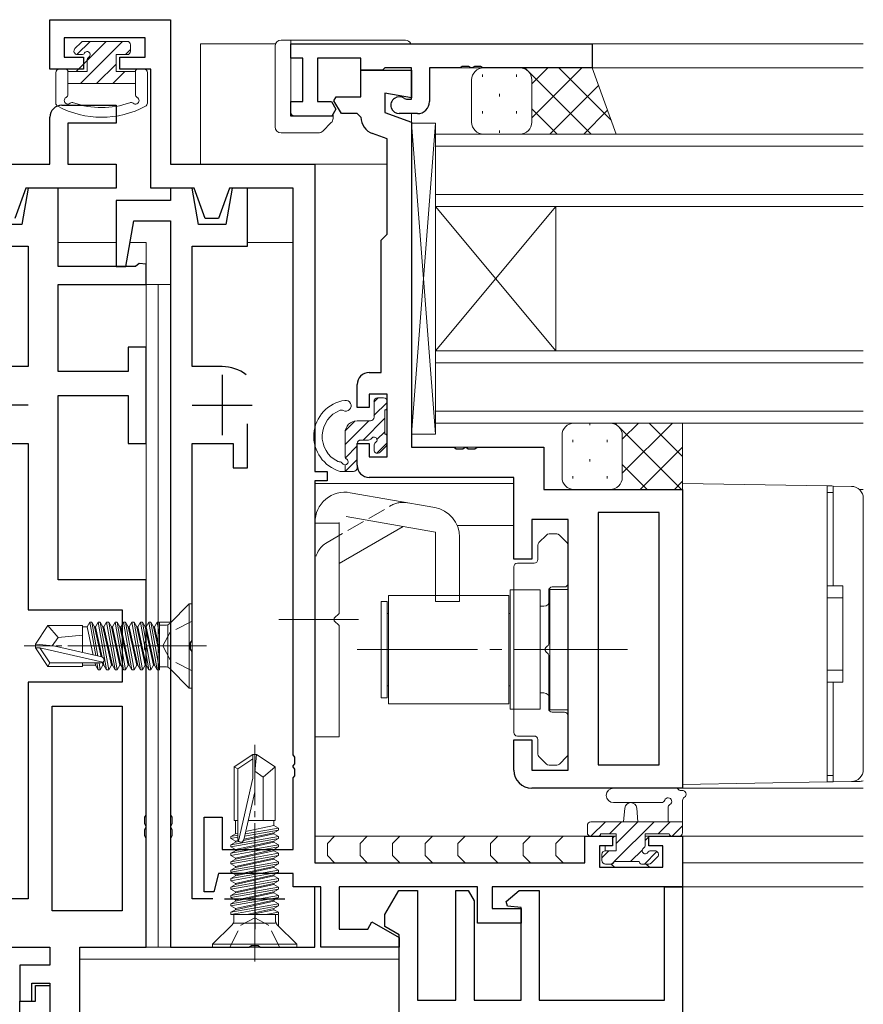
# Model space of a CAD drawing. Extents: x 0 to 793, y 0 to 564.
# Drawn here: x 522 to 592, y 331 to 413 of the extents above; entities that cross this region are included whole.
import ezdxf

# ---------------------------------------------------------------- set-up
doc = ezdxf.new("R2010")
doc.units = 0
doc.linetypes.add('YCENTER_1', pattern=[13, 10, -1, 1, -1])
doc.linetypes.add('YHIDDEN_1', pattern=[4, 3, -1])
for name, color, linetype, lineweight in [('YKK_11', 7, 'CONTINUOUS', 30), ('YKK_12', 2, 'CONTINUOUS', 13), ('YKK_13', 4, 'CONTINUOUS', 13)]:
    doc.layers.add(name, color=color, linetype=linetype, lineweight=lineweight)

msp = doc.modelspace()

# ---------------------------------------------------------------- linework, layer by layer
at = {"layer": 'YKK_11', "color": 0, "linetype": 'ByBlock', "lineweight": -2, "ltscale": 0.5}
for p, q in [((524.8, 408.668), (524.8, 412.768)), ((524.8, 412.768), (534.8, 412.768)), ((534.8, 412.768), (534.8, 400.768)), ((532.7, 411.268), (526, 411.268)), ((526, 411.268), (526, 409.668)), ((532.7, 409.668), (532.7, 411.268)), ((544.8, 410.768), (569.8, 410.768)), ((544.8, 409.568), (544.8, 410.768)), ((569.8, 410.768), (569.8, 408.768)), ((526, 409.668), (527.6, 409.668)), ((527.6, 409.668), (527.6, 408.668)), ((530.6, 408.668), (530.6, 409.668)), ((530.6, 409.668), (532.7, 409.668)), ((545.8, 409.568), (544.8, 409.568)), ((545.8, 405.968), (545.8, 409.568)), ((550.6, 409.568), (547, 409.568)), ((547, 409.568), (547, 405.968)), ((550.6, 408.568), (550.6, 409.568)), ((552.6, 408.768), (552.4, 408.568)), ((554.8, 408.768), (552.6, 408.768)), ((554.8, 406.168), (554.8, 408.768)), ((558.842, 408.768), (556.3, 408.768)), ((556.3, 408.768), (556.3, 405.968)), ((559.025, 408.888), (558.842, 408.768)), ((559.575, 408.888), (559.025, 408.888)), ((559.759, 408.768), (559.575, 408.888)), ((559.842, 408.768), (559.759, 408.768)), ((560.025, 408.888), (559.842, 408.768)), ((560.575, 408.888), (560.025, 408.888)), ((560.759, 408.768), (560.575, 408.888)), ((569.8, 408.768), (560.759, 408.768)), ((527.6, 408.668), (524.8, 408.668)), ((533.17, 408.668), (530.6, 408.668)), ((533.17, 398.768), (533.17, 408.668)), ((550.6, 406.368), (550.6, 408.568)), ((550.6, 408.568), (554.8, 408.568)), ((552.4, 408.568), (550.6, 408.568)), ((554.8, 408.568), (554.8, 406.268)), ((548.377, 406.028), (548.573, 406.368)), ((548.573, 406.368), (550.6, 406.368)), ((554.8, 406.268), (552.6, 406.656)), ((552.6, 406.656), (552.6, 405.069)), ((525.8, 405.668), (530.3, 405.668)), ((530.3, 405.668), (530.3, 404.168)), ((544.8, 404.768), (544.8, 405.968)), ((544.8, 405.968), (545.8, 405.968)), ((547, 405.968), (548.173, 405.968)), ((548.173, 405.968), (548.539, 405.335)), ((548.989, 404.968), (548.377, 406.028)), ((554.22, 406.228), (554.4, 406.168)), ((554.4, 406.168), (554.8, 406.168)), ((524.8, 400.768), (524.8, 404.668)), ((548.212, 404.768), (544.8, 404.768)), ((548.539, 405.335), (548.212, 404.768)), ((550.3, 404.968), (548.989, 404.968)), ((550.6, 404.677), (550.3, 404.968)), ((552.6, 405.069), (554.8, 404.268)), ((555.3, 404.968), (553.8, 404.968)), ((530.3, 404.168), (526.3, 404.168)), ((526.3, 404.168), (526.3, 400.768)), ((554.8, 404.268), (554.8, 377.268)), ((552.8, 402.868), (551.587, 403.309)), ((552.8, 394.968), (552.8, 402.868)), ((512.8, 400.768), (524.8, 400.768)), ((526.3, 400.768), (530.3, 400.768)), ((530.3, 400.768), (530.3, 398.768)), ((534.8, 400.768), (546.8, 400.768)), ((546.8, 400.768), (546.8, 375.268)), ((522.81, 398.768), (521.9, 396.268)), ((523, 398.768), (522.471, 395.768)), ((530.3, 398.768), (522.81, 398.768)), ((525.5, 398.768), (523, 398.768)), ((525.5, 392.268), (525.5, 398.768)), ((536.79, 398.768), (533.17, 398.768)), ((536.6, 398.768), (534.8, 398.768)), ((534.8, 398.768), (534.8, 397.768)), ((537.129, 395.768), (536.6, 398.768)), ((537.7, 396.268), (536.79, 398.768)), ((539.71, 398.768), (538.8, 396.268)), ((539.929, 398.768), (539.4, 395.768)), ((545, 398.768), (539.71, 398.768)), ((541.2, 398.768), (539.929, 398.768)), ((541.2, 393.968), (541.2, 398.768)), ((545, 351.726), (545, 398.768)), ((534.8, 397.768), (530.3, 397.768)), ((530.3, 397.768), (530.3, 392.268)), ((522.471, 395.768), (520.2, 395.768)), ((531.1, 392.268), (531.77, 396.068)), ((531.77, 396.068), (534.8, 396.068)), ((534.8, 396.068), (534.8, 346.726)), ((539.4, 395.768), (537.129, 395.768)), ((538.8, 396.268), (537.7, 396.268)), ((552.6, 394.768), (552.8, 394.968)), ((552.3, 394.468), (552.6, 394.768)), ((552.3, 383.468), (552.3, 394.468)), ((518.4, 393.968), (523, 393.968)), ((523, 393.968), (523, 383.968)), ((536.6, 383.968), (536.6, 393.968)), ((536.6, 393.968), (541.2, 393.968)), ((532.204, 392.518), (531.909, 392.268)), ((532.8, 392.468), (532.204, 392.518)), ((532.8, 390.768), (532.8, 392.468)), ((531.909, 392.268), (525.5, 392.268)), ((530.3, 392.268), (531.1, 392.268)), ((525.5, 383.568), (525.5, 390.768)), ((525.5, 390.768), (532.8, 390.768)), ((532.8, 385.568), (531.3, 385.568)), ((531.3, 385.568), (531.3, 383.568)), ((532.8, 377.568), (532.8, 385.568)), ((523, 383.968), (520.5, 383.968)), ((531.3, 383.568), (525.5, 383.568)), ((539.1, 383.968), (536.6, 383.968)), ((551.3, 383.468), (552.3, 383.468)), ((550.3, 380.568), (550.3, 382.468)), ((525.5, 366.268), (525.5, 381.568)), ((525.5, 381.568), (531.3, 381.568)), ((531.3, 381.568), (531.3, 377.568)), ((552.8, 381.668), (551.3, 381.668)), ((551.3, 381.668), (551.3, 380.568)), ((552.8, 376.468), (552.8, 381.668)), ((551.3, 380.568), (550.3, 380.568)), ((541.2, 375.568), (541.2, 379.218)), ((519.6, 377.568), (523, 377.568)), ((523, 377.568), (523, 363.768)), ((531.3, 377.568), (532.8, 377.568)), ((536.6, 361.226), (536.6, 377.568)), ((536.6, 377.568), (540, 377.568)), ((540, 377.568), (540, 375.568)), ((550.3, 375.768), (550.3, 377.568)), ((550.3, 377.568), (551.3, 377.568)), ((551.3, 377.568), (551.3, 376.468)), ((554.8, 377.268), (558.342, 377.268)), ((558.342, 377.268), (558.525, 377.148)), ((558.525, 377.148), (559.075, 377.148)), ((559.075, 377.148), (559.259, 377.268)), ((559.259, 377.268), (559.342, 377.268)), ((559.342, 377.268), (559.525, 377.148)), ((559.525, 377.148), (560.075, 377.148)), ((560.075, 377.148), (560.259, 377.268)), ((560.259, 377.268), (565.8, 377.268)), ((565.8, 377.268), (565.8, 373.768)), ((551.3, 376.468), (552.8, 376.468)), ((540, 375.568), (541.2, 375.568)), ((546.8, 375.268), (547.8, 375.268)), ((547.8, 375.268), (547.8, 374.468)), ((547.8, 374.468), (546.8, 374.468)), ((546.8, 374.468), (546.8, 342.768)), ((563.3, 374.768), (551.3, 374.768)), ((563.3, 367.968), (563.3, 374.768)), ((565.8, 373.768), (577.3, 373.768)), ((577.3, 373.768), (577.3, 348.968)), ((567.8, 371.268), (564.8, 371.268)), ((564.8, 371.268), (564.8, 367.968)), ((567.8, 350.468), (567.8, 371.268)), ((575.37, 371.838), (570.3, 371.838)), ((570.3, 371.838), (570.3, 350.898)), ((575.37, 350.898), (575.37, 371.838)), ((575.37, 350.898), (575.37, 371.838)), ((564.8, 367.968), (563.3, 367.968)), ((532.8, 366.268), (525.5, 366.268)), ((532.8, 361.226), (532.8, 366.268)), ((523, 363.768), (530.8, 363.768)), ((530.8, 363.768), (530.8, 357.768)), ((532.68, 361.043), (532.8, 361.226)), ((532.68, 360.493), (532.68, 361.043)), ((536.48, 361.043), (536.6, 361.226)), ((536.48, 360.493), (536.48, 361.043)), ((532.8, 360.31), (532.68, 360.493)), ((532.8, 346.726), (532.8, 360.31)), ((536.6, 360.31), (536.48, 360.493)), ((536.6, 339.768), (536.6, 360.31)), ((530.8, 357.768), (523, 357.768)), ((523, 357.768), (523, 339.768)), ((525, 338.768), (525, 355.768)), ((525, 355.768), (530.8, 355.768)), ((525, 338.768), (525, 355.768)), ((530.8, 355.768), (530.8, 338.768)), ((563.3, 350.468), (563.3, 352.968)), ((563.3, 352.968), (564.8, 352.968)), ((564.8, 352.968), (564.8, 350.468)), ((545.12, 351.543), (545, 351.726)), ((545.12, 350.993), (545.12, 351.543)), ((545, 350.81), (545.12, 350.993)), ((545, 350.726), (545, 350.81)), ((545.12, 350.543), (545, 350.726)), ((570.3, 350.898), (575.37, 350.898)), ((545, 349.81), (545.12, 349.993)), ((545.12, 349.993), (545.12, 350.543)), ((564.8, 350.468), (567.8, 350.468)), ((545, 343.868), (545, 349.81)), ((577.3, 348.968), (564.8, 348.968)), ((532.68, 346.543), (532.8, 346.726)), ((534.8, 346.726), (534.92, 346.543)), ((532.68, 345.993), (532.68, 346.543)), ((532.8, 345.81), (532.68, 345.993)), ((532.8, 345.726), (532.8, 345.81)), ((534.92, 345.993), (534.8, 345.81)), ((534.8, 345.81), (534.8, 345.726)), ((534.92, 346.543), (534.92, 345.993)), ((537.6, 340.368), (537.6, 346.568)), ((537.6, 346.568), (539.1, 346.568)), ((539.1, 346.568), (539.1, 343.868)), ((532.68, 345.543), (532.8, 345.726)), ((532.68, 344.993), (532.68, 345.543)), ((532.8, 344.81), (532.68, 344.993)), ((534.8, 345.726), (534.92, 345.543)), ((534.92, 344.993), (534.8, 344.81)), ((534.92, 345.543), (534.92, 344.993)), ((532.8, 335.768), (532.8, 344.81)), ((534.8, 344.81), (534.8, 335.768)), ((569.2, 342.768), (569.2, 344.968)), ((569.2, 344.968), (571.5, 344.968)), ((571.5, 344.168), (570.4, 344.168)), ((570.4, 344.168), (570.4, 342.398)), ((571.5, 344.968), (571.5, 344.168)), ((574.5, 344.168), (574.5, 344.968)), ((574.5, 344.968), (577.3, 344.968)), ((575.67, 344.168), (574.5, 344.168)), ((575.67, 342.398), (575.67, 344.168)), ((577.3, 344.968), (577.3, 340.768)), ((539.1, 343.868), (545, 343.868)), ((546.8, 342.768), (569.2, 342.768)), ((538.8, 341.868), (538.4, 340.368)), ((545, 341.868), (538.8, 341.868)), ((545, 340.768), (545, 341.868)), ((570.4, 342.398), (575.67, 342.398)), ((538.4, 340.368), (537.6, 340.368)), ((547.3, 340.768), (545, 340.768)), ((546.8, 340.768), (545.05, 340.768)), ((546.8, 335.768), (546.8, 340.768)), ((547.3, 335.768), (547.3, 340.768)), ((560.3, 340.768), (548.8, 340.768)), ((548.8, 340.768), (548.8, 337.268)), ((552.6, 338.468), (553.755, 340.468)), ((553.755, 340.468), (555.3, 340.468)), ((555.3, 340.468), (555.3, 331.368)), ((558.5, 331.368), (558.5, 340.468)), ((558.5, 340.468), (559.5, 340.468)), ((559.5, 340.468), (560, 339.602)), ((560.3, 337.768), (560.3, 340.768)), ((577.3, 340.768), (561.5, 340.768)), ((561.5, 340.768), (561.5, 338.968)), ((562.654, 339.549), (563.749, 340.468)), ((563.749, 340.468), (565.4, 340.468)), ((565.4, 340.468), (565.4, 331.368)), ((575.8, 331.368), (575.8, 340.768)), ((575.8, 340.768), (577.3, 340.768)), ((577.3, 340.768), (577.3, 322.468)), ((523, 339.768), (521.287, 339.768)), ((538.313, 339.768), (536.6, 339.768)), ((560, 339.602), (560, 331.368)), ((562.774, 339.167), (562.654, 339.549)), ((530.8, 338.768), (525, 338.768)), ((552.6, 337.468), (552.6, 338.468)), ((561.5, 338.968), (563.9, 338.968)), ((563.9, 339.068), (562.774, 339.167)), ((563.9, 331.368), (563.9, 339.068)), ((563.9, 338.968), (563.9, 337.768)), ((551.18, 337.268), (551.532, 337.878)), ((551.532, 337.878), (553.8, 336.568)), ((563.9, 337.768), (560.3, 337.768)), ((548.8, 337.268), (551.18, 337.268)), ((553.8, 336.775), (552.6, 337.468)), ((553.8, 329.868), (553.8, 336.775)), ((553.8, 336.568), (553.8, 335.768)), ((518.259, 335.768), (524.8, 335.768)), ((524.8, 335.768), (524.8, 334.268)), ((527.3, 322.268), (527.3, 335.768)), ((527.3, 335.768), (532.8, 335.768)), ((534.8, 335.768), (541.342, 335.768)), ((541.342, 335.768), (541.525, 335.888)), ((541.525, 335.888), (542.075, 335.888)), ((542.075, 335.888), (542.259, 335.768)), ((542.259, 335.768), (546.8, 335.768)), ((553.8, 335.768), (547.3, 335.768)), ((524.8, 334.268), (522.3, 334.268)), ((522.3, 334.268), (522.3, 331.268)), ((523.3, 331.268), (523.3, 332.768)), ((523.3, 332.768), (524.8, 332.768)), ((524.8, 332.768), (524.8, 318.068)), ((523.6, 331.268), (523.6, 332.568)), ((523.6, 332.568), (524.8, 332.568)), ((524.8, 332.568), (524.8, 327.726)), ((522.3, 331.268), (523.3, 331.268)), ((522.3, 292.768), (522.3, 331.268)), ((522.3, 331.268), (523.6, 331.268)), ((555.3, 331.368), (558.5, 331.368)), ((560, 331.368), (563.9, 331.368)), ((565.4, 331.368), (575.8, 331.368))]:
    msp.add_line(p, q, dxfattribs=at)
at = {"layer": 'YKK_11', "color": 2, "ltscale": 0.5}
for p, q in [((539.1, 383.268), (539.1, 378.268)), ((523, 380.768), (518, 380.768)), ((536.6, 380.768), (541.6, 380.768)), ((541.8, 342.268), (541.8, 337.268)), ((539.3, 339.768), (544.3, 339.768))]:
    msp.add_line(p, q, dxfattribs=at)
at = {"layer": 'YKK_11', "color": 0, "linetype": 'ByBlock', "lineweight": -2, "ltscale": 0.5}
for centre, radius, start, end in [((553.8, 405.668), 0.7, 53.1301, 270.00001), ((525.8, 404.668), 1, 90.00001, 179.99999), ((555.3, 405.968), 1, 270.00001, 359.99999), ((552.1, 404.719), 1.5, 181.62018, 250), ((539.1, 380.768), 3.2, 51.63348, 89.99999), ((551.3, 382.468), 1, 90.00001, 179.99999), ((551.3, 375.768), 1, 180.00001, 269.99999), ((564.8, 350.468), 1.5, 180.00001, 269.99999)]:
    msp.add_arc(centre, radius, start, end, dxfattribs=at)
at = {"layer": 'YKK_12'}
for p, q in [((537.3, 400.768), (537.3, 410.768)), ((537.3, 410.768), (543.542, 410.768)), ((592.3, 410.768), (554.758, 410.768)), ((554.758, 410.768), (592.3, 410.768)), ((554.8, 410.768), (592.3, 410.768)), ((556.6, 408.768), (592.3, 408.768)), ((554.8, 377.568), (554.8, 404.968)), ((592.3, 403.268), (556.8, 403.268)), ((556.8, 403.268), (556.8, 397.268)), ((556.8, 402.268), (592.3, 402.268)), ((552.8, 400.768), (546.5, 400.768)), ((592.3, 398.268), (556.8, 398.268)), ((556.8, 397.268), (592.3, 397.268)), ((556.8, 397.268), (556.8, 385.268)), ((556.8, 397.268), (566.8, 385.268)), ((556.8, 385.268), (566.8, 397.268)), ((566.8, 397.268), (566.8, 385.268)), ((525.5, 394.268), (530.3, 394.268)), ((531.453, 394.268), (532.8, 394.268)), ((532.8, 394.268), (532.8, 335.768)), ((541.2, 394.268), (545, 394.268)), ((592.3, 385.268), (556.8, 385.268)), ((556.8, 385.268), (556.8, 379.268)), ((556.8, 384.268), (592.3, 384.268)), ((592.3, 380.268), (556.8, 380.268)), ((556.8, 379.268), (592.3, 379.268)), ((565.413, 377.268), (555.1, 377.268)), ((554.8, 374.768), (563, 374.768)), ((563.3, 374.268), (546.817, 374.268)), ((570.3, 373.768), (577.3, 373.768)), ((591.968, 373.768), (592.3, 373.768)), ((570.3, 351.198), (570.3, 371.538)), ((563.3, 370.768), (558.604, 370.768)), ((570.3, 348.968), (592.3, 348.968)), ((571.8, 344.968), (546.8, 344.968)), ((592.3, 344.968), (574.2, 344.968)), ((577.3, 342.768), (577.3, 340.768)), ((592.3, 342.768), (577.3, 342.768)), ((592.3, 340.768), (561.8, 340.768))]:
    msp.add_line(p, q, dxfattribs=at)
at = {"layer": 'YKK_13'}
for p, q in [((527.388, 410.88), (526.888, 410.38)), ((529.485, 410.968), (526.985, 408.468)), ((528.138, 410.968), (527.044, 409.874)), ((530.832, 410.968), (527.332, 407.468)), ((527.6, 410.968), (531.2, 410.968)), ((531.5, 410.168), (531.5, 410.668)), ((543.5, 410.568), (543.5, 410.568)), ((543.5, 403.868), (543.5, 410.568)), ((544, 411.068), (544, 411.068)), ((544, 411.068), (544.8, 411.068)), ((544.8, 411.068), (554.3, 411.068)), ((544.8, 405.068), (544.8, 411.068)), ((527.439, 409.868), (527.1, 409.868)), ((530.3, 408.468), (530.3, 409.868)), ((530.3, 409.868), (531.2, 409.868)), ((531.5, 410.289), (531.079, 409.868)), ((527.9, 408.468), (527.9, 409.407)), ((530.3, 409.089), (528.679, 407.468)), ((560.8, 408.768), (563.8, 408.768)), ((563.8, 408.768), (569.8, 408.768)), ((569.718, 403.268), (564.218, 408.768)), ((568.95, 408.768), (564.8, 404.618)), ((566.122, 408.768), (564.8, 407.447)), ((571.378, 404.437), (567.046, 408.768)), ((569.8, 408.768), (571.8, 403.276)), ((525.3, 408.368), (525.3, 405.845)), ((525.6, 408.668), (526.1, 408.668)), ((526.3, 408.468), (527.9, 408.468)), ((526.3, 408.468), (526.3, 406.58)), ((531.026, 408.468), (530.026, 407.468)), ((531.9, 408.468), (530.3, 408.468)), ((531.9, 408.468), (531.9, 406.58)), ((532.6, 408.668), (532.1, 408.668)), ((532.9, 405.845), (532.9, 408.368)), ((560.706, 408.215), (560.706, 408.015)), ((563.536, 408.215), (563.536, 408.015)), ((531.9, 407.468), (526.3, 407.468)), ((559.8, 407.768), (559.8, 404.268)), ((564.8, 407.768), (564.8, 404.268)), ((564.8, 407.768), (564.8, 404.268)), ((570.328, 407.318), (566.279, 403.268)), ((562.121, 406.6), (562.121, 406.4)), ((548.3, 404.768), (545.1, 404.768)), ((548.3, 404.868), (548.3, 404.575)), ((560.706, 405.185), (560.706, 404.985)), ((563.536, 405.185), (563.536, 404.985)), ((566.889, 403.268), (564.8, 405.357)), ((571.083, 405.244), (569.107, 403.268)), ((543.5, 403.868), (543.5, 403.868)), ((548.154, 404.222), (547.447, 403.515)), ((548.154, 404.222), (548.154, 404.222)), ((548.3, 404.575), (548.3, 404.575)), ((554.8, 378.368), (554.8, 404.168)), ((556.804, 404.168), (554.8, 404.168)), ((556.804, 404.168), (554.8, 378.368)), ((556.804, 378.368), (554.8, 404.168)), ((556.804, 404.168), (556.804, 378.368)), ((544, 403.368), (544, 403.368)), ((547.093, 403.368), (544, 403.368)), ((547.093, 403.368), (547.093, 403.368)), ((547.447, 403.515), (547.447, 403.514)), ((560.8, 403.268), (563.8, 403.268)), ((562.121, 403.57), (562.121, 403.37)), ((563.8, 403.268), (571.8, 403.268)), ((564.061, 403.268), (564.033, 403.296)), ((532.8, 390.768), (532.8, 335.768)), ((533.8, 390.768), (532.8, 390.768)), ((533.8, 390.768), (533.8, 335.768)), ((534.8, 390.768), (533.8, 390.768)), ((533.8, 335.768), (533.8, 390.768)), ((534.8, 335.768), (534.8, 390.768)), ((551.696, 381.019), (552.045, 381.368)), ((551.696, 379.897), (552.796, 380.997)), ((551.7, 379.768), (551.7, 381.068)), ((552, 381.368), (552.5, 381.368)), ((552.8, 381.068), (552.8, 380.568)), ((552.6, 380.368), (552.6, 378.368)), ((549.296, 377.497), (551.267, 379.468)), ((549.31, 378.633), (550.131, 379.454)), ((551.4, 379.468), (550.3, 379.468)), ((550.79, 377.868), (552.596, 379.674)), ((551.944, 377.9), (552.596, 378.552)), ((568.3, 379.268), (571.3, 379.268)), ((569.621, 379.268), (569.621, 379.109)), ((571.3, 379.268), (577.3, 379.268)), ((571.912, 379.059), (571.703, 379.268)), ((577.203, 373.768), (572.091, 378.88)), ((576.465, 379.268), (572.3, 375.104)), ((573.636, 379.268), (572.3, 377.932)), ((577.3, 376.499), (574.531, 379.268)), ((577.3, 379.268), (577.3, 373.768)), ((549.3, 378.468), (549.3, 376.519)), ((551.239, 377.868), (550.6, 377.868)), ((552.8, 378.168), (552.8, 377.568)), ((556.804, 378.368), (554.8, 378.368)), ((567.3, 378.268), (567.3, 374.768)), ((568.206, 377.894), (568.206, 377.694)), ((571.036, 377.894), (571.036, 377.694)), ((572.3, 378.268), (572.3, 374.768)), ((572.3, 378.268), (572.3, 374.768)), ((549.321, 376.399), (550.296, 377.374)), ((550.3, 377.568), (550.3, 375.568)), ((551.7, 377.068), (551.7, 377.407)), ((551.94, 376.773), (552.796, 377.629)), ((552.712, 377.356), (552.212, 376.856)), ((577.3, 377.275), (573.793, 373.768)), ((548.817, 376.068), (548.833, 376.068)), ((549.313, 375.268), (550.296, 376.252)), ((569.621, 376.279), (569.621, 376.079)), ((550, 375.268), (548.9, 375.268)), ((549.3, 375.808), (549.3, 375.268)), ((574.375, 373.768), (572.3, 375.842)), ((568.206, 374.864), (568.206, 374.664)), ((571.036, 374.864), (571.036, 374.664)), ((577.3, 374.447), (576.621, 373.768)), ((568.3, 373.768), (571.3, 373.768)), ((571.3, 373.768), (577.3, 373.768)), ((571.546, 373.768), (571.521, 373.793)), ((577.3, 373.269), (577.3, 374.268)), ((577.3, 374.268), (589.3, 374.059)), ((589.3, 374.059), (589.3, 373.059)), ((589.3, 374.059), (589.31, 374.058)), ((589.31, 374.058), (589.338, 374.058)), ((589.338, 374.058), (589.385, 374.057)), ((589.385, 374.057), (589.447, 374.056)), ((589.447, 374.056), (589.522, 374.055)), ((589.522, 374.055), (589.609, 374.053)), ((589.609, 374.053), (589.703, 374.052)), ((589.703, 374.052), (589.8, 374.05)), ((589.8, 374.05), (591.318, 374.023)), ((589.8, 374.05), (589.8, 374.018)), ((589.8, 373.019), (589.8, 374.018)), ((556.734, 372.261), (549.734, 373.495)), ((577.3, 373.269), (577.3, 350.268)), ((589.3, 373.518), (589.8, 373.518)), ((589.3, 350.477), (589.3, 373.059)), ((589.8, 366.268), (589.8, 373.019)), ((592.3, 372.992), (592.3, 373.024)), ((592.3, 372.992), (592.3, 350.544)), ((556.8, 370.218), (549.387, 371.525)), ((546.8, 353.218), (546.8, 371.033)), ((548.8, 370.968), (546.8, 370.968)), ((548.8, 371.033), (548.8, 363.468)), ((548.8, 367.629), (554.108, 370.693)), ((556.8, 370.218), (556.8, 364.468)), ((558.8, 369.799), (558.8, 364.468)), ((566.009, 369.98), (565.384, 369.356)), ((566.872, 370.068), (566.221, 370.068)), ((567.709, 369.356), (567.084, 369.98)), ((565.296, 369.144), (565.296, 367.943)), ((567.796, 365.968), (567.796, 369.144)), ((563.296, 367.343), (563.296, 353.593)), ((564.996, 367.643), (563.596, 367.643)), ((589.8, 365.768), (589.8, 366.268)), ((566.3, 365.468), (567.8, 365.468)), ((566.3, 365.468), (566.3, 355.468)), ((566.496, 365.668), (567.496, 365.668)), ((567.8, 365.468), (567.8, 355.468)), ((589.8, 365.768), (589.3, 365.768)), ((590.6, 365.768), (589.8, 365.768)), ((590.6, 365.768), (590.6, 357.768)), ((552.9, 364.968), (562.9, 364.968)), ((552.9, 364.968), (552.9, 355.968)), ((562.9, 364.968), (562.9, 355.968)), ((563, 355.518), (563, 365.418)), ((563, 365.418), (565.5, 365.418)), ((565.5, 365.418), (565.5, 355.518)), ((566.196, 360.926), (566.196, 365.368)), ((589.3, 364.768), (590.6, 364.768)), ((552.3, 356.468), (552.3, 364.468)), ((552.8, 364.468), (552.3, 364.468)), ((552.8, 356.468), (552.8, 364.468)), ((558.8, 364.468), (556.8, 364.468)), ((565.5, 356.868), (565.5, 364.068)), ((565.5, 364.068), (565.8, 364.068)), ((548.4, 363.068), (548.8, 363.468)), ((548.4, 363.068), (548.4, 362.868)), ((562.9, 363.468), (563, 363.468)), ((563, 357.468), (563, 363.468)), ((550.426, 362.968), (543.8, 362.968)), ((548.4, 362.868), (548.8, 362.468)), ((548.8, 362.468), (548.8, 353.218)), ((566.196, 355.568), (566.196, 360.01)), ((590.6, 358.768), (589.3, 358.768)), ((562.9, 357.468), (563, 357.468)), ((589.3, 357.768), (589.8, 357.768)), ((589.8, 357.268), (589.8, 357.768)), ((589.8, 357.768), (590.6, 357.768)), ((589.8, 350.518), (589.8, 357.268)), ((552.3, 356.468), (552.8, 356.468)), ((565.5, 356.868), (565.8, 356.868)), ((562.9, 355.968), (552.9, 355.968)), ((565.5, 355.518), (563, 355.518)), ((567.8, 355.468), (566.3, 355.468)), ((567.496, 355.268), (566.496, 355.268)), ((567.796, 351.792), (567.796, 354.968)), ((548.8, 353.218), (546.8, 353.218)), ((563.596, 353.293), (564.996, 353.293)), ((565.296, 352.993), (565.296, 351.792)), ((540.1, 350.723), (541.65, 351.768)), ((541.65, 351.768), (541.95, 351.768)), ((541.65, 349.806), (541.65, 351.768)), ((541.95, 351.768), (541.65, 351.768)), ((541.8, 350.262), (541.95, 351.768)), ((541.8, 348.662), (541.8, 351.768)), ((543.5, 350.723), (541.95, 351.768)), ((565.384, 351.58), (566.009, 350.956)), ((567.084, 350.956), (567.709, 351.58)), ((540.1, 346.268), (540.1, 350.723)), ((540.1, 350.723), (540.4, 350.563)), ((540.4, 350.563), (541.65, 351.406)), ((541.65, 349.806), (541.65, 351.406)), ((542.5, 349.868), (543.5, 350.723)), ((543.5, 346.268), (543.5, 350.723)), ((566.221, 350.868), (566.872, 350.868)), ((540.4, 344.716), (540.4, 350.563)), ((541.8, 350.369), (542.5, 349.868)), ((577.3, 349.268), (577.3, 350.268)), ((589.3, 350.477), (589.3, 349.478)), ((589.8, 350.018), (589.3, 350.018)), ((589.8, 349.518), (589.8, 350.518)), ((592.3, 350.513), (592.3, 350.544)), ((540.457, 344.558), (541.65, 349.806)), ((542.5, 346.268), (542.5, 349.868)), ((589.3, 349.478), (577.3, 349.268)), ((589.31, 349.478), (589.3, 349.478)), ((589.338, 349.478), (589.31, 349.478)), ((589.385, 349.479), (589.338, 349.478)), ((589.447, 349.48), (589.385, 349.479)), ((589.522, 349.481), (589.447, 349.48)), ((589.609, 349.483), (589.522, 349.481)), ((589.703, 349.485), (589.609, 349.483)), ((589.8, 349.486), (589.703, 349.485)), ((589.8, 349.518), (589.8, 349.486)), ((591.318, 349.513), (589.8, 349.486)), ((540.891, 344.661), (541.8, 348.662)), ((571.576, 348.966), (576.738, 348.966)), ((571.576, 348.966), (576.738, 348.966)), ((571.576, 347.766), (575.537, 347.764)), ((577.304, 345.266), (577.304, 347.947)), ((572.404, 346.166), (572.506, 347.311)), ((573.604, 346.166), (573.502, 347.311)), ((576.104, 347.347), (576.104, 346.166)), ((540.1, 346.268), (540.4, 346.268)), ((540.2, 346.268), (540.2, 345.174)), ((541.05, 345.36), (543.4, 345.874)), ((541.256, 346.268), (543.5, 346.268)), ((543.4, 346.268), (543.4, 345.874)), ((543.779, 345.655), (543.4, 345.874)), ((569.404, 345.866), (569.404, 345.266)), ((569.7, 344.966), (570.9, 346.166)), ((577.304, 346.166), (569.704, 346.166)), ((571.247, 345.166), (572.247, 346.166)), ((571.641, 342.866), (574.941, 346.166)), ((571.804, 344.377), (573.594, 346.166)), ((575.288, 345.166), (576.288, 346.166)), ((576.435, 344.966), (577.304, 345.836)), ((539.821, 344.955), (540.2, 345.174)), ((539.821, 344.955), (540.4, 345.058)), ((540.2, 345.174), (540.4, 345.218)), ((540.879, 344.623), (543.4, 345.174)), ((543.4, 345.262), (540.903, 344.716)), ((543.779, 345.481), (540.964, 344.983)), ((541.005, 345.165), (543.779, 345.655)), ((543.779, 345.481), (543.4, 345.262)), ((543.4, 345.268), (543.4, 345.174)), ((543.779, 344.955), (543.4, 345.174)), ((543.779, 345.481), (543.779, 345.655)), ((570.504, 345.166), (571.804, 345.166)), ((571.804, 345.166), (571.804, 343.766)), ((574.204, 344.227), (574.204, 345.166)), ((574.204, 345.166), (576.204, 345.166)), ((539.821, 344.255), (543.779, 344.955)), ((539.821, 344.781), (539.821, 344.955)), ((540.4, 344.883), (539.821, 344.781)), ((543.779, 344.781), (539.821, 344.081)), ((539.821, 344.781), (540.2, 344.562)), ((539.821, 344.255), (540.2, 344.474)), ((539.821, 343.555), (543.779, 344.255)), ((539.821, 344.081), (539.821, 344.255)), ((540.424, 344.611), (540.2, 344.562)), ((540.2, 344.562), (540.2, 344.474)), ((543.4, 344.562), (540.2, 343.862)), ((540.2, 344.474), (540.479, 344.535)), ((540.2, 343.774), (543.4, 344.474)), ((543.779, 344.781), (543.4, 344.562)), ((543.4, 344.562), (543.4, 344.474)), ((543.779, 344.255), (543.4, 344.474)), ((543.779, 344.781), (543.779, 344.955)), ((543.779, 344.081), (543.779, 344.255)), ((569.67, 344.968), (546.8, 344.968)), ((548.431, 344.968), (547.831, 344.368)), ((547.831, 344.368), (547.831, 343.368)), ((551.139, 344.968), (550.539, 344.368)), ((550.539, 344.368), (550.539, 343.368)), ((553.846, 344.968), (553.246, 344.368)), ((553.246, 344.368), (553.246, 343.368)), ((556.554, 344.968), (555.954, 344.368)), ((555.954, 344.368), (555.954, 343.368)), ((559.262, 344.968), (558.662, 344.368)), ((558.662, 344.368), (558.662, 343.368)), ((561.97, 344.968), (561.37, 344.368)), ((561.37, 344.368), (561.37, 343.368)), ((564.678, 344.968), (564.077, 344.368)), ((564.077, 344.368), (564.077, 343.368)), ((567.385, 344.968), (566.785, 344.368)), ((566.785, 344.368), (566.785, 343.368)), ((569.704, 344.966), (570.304, 344.966)), ((570.87, 344.168), (570.87, 343.765)), ((571.8, 344.968), (571.2, 344.968)), ((571.655, 344.968), (571.475, 344.788)), ((574.8, 344.968), (574.2, 344.968)), ((574.548, 344.968), (574.2, 344.621)), ((576.404, 344.966), (577.004, 344.966)), ((543.779, 344.081), (539.821, 343.381)), ((539.821, 344.081), (540.2, 343.862)), ((539.821, 343.555), (540.2, 343.774)), ((543.779, 343.555), (539.821, 342.855)), ((539.821, 343.381), (539.821, 343.555)), ((539.821, 343.381), (540.2, 343.162)), ((539.821, 342.681), (543.779, 343.381)), ((540.2, 343.862), (540.2, 343.774)), ((543.4, 343.862), (540.2, 343.162)), ((540.2, 343.074), (543.4, 343.774)), ((543.779, 344.081), (543.4, 343.862)), ((543.4, 343.862), (543.4, 343.774)), ((543.779, 343.555), (543.4, 343.774)), ((543.779, 343.381), (543.4, 343.162)), ((543.779, 343.381), (543.779, 343.555)), ((547.831, 343.368), (548.431, 342.768)), ((550.539, 343.368), (551.139, 342.768)), ((553.246, 343.368), (553.846, 342.768)), ((555.954, 343.368), (556.554, 342.768)), ((558.662, 343.368), (559.262, 342.768)), ((561.37, 343.368), (561.97, 342.768)), ((564.077, 343.368), (564.678, 342.768)), ((566.785, 343.368), (567.385, 342.768)), ((570.604, 343.177), (571.194, 343.766)), ((570.604, 343.466), (570.604, 342.966)), ((571.804, 343.766), (570.904, 343.766)), ((572.988, 342.866), (573.967, 343.846)), ((574.135, 342.666), (575.179, 343.71)), ((575.004, 343.766), (574.665, 343.766)), ((539.821, 342.855), (540.2, 343.074)), ((543.779, 342.855), (539.821, 342.155)), ((539.821, 342.681), (539.821, 342.855)), ((539.821, 342.681), (540.2, 342.462)), ((539.821, 341.981), (543.779, 342.681)), ((543.4, 343.162), (540.2, 342.462)), ((540.2, 343.162), (540.2, 343.074)), ((540.2, 342.374), (543.4, 343.074)), ((543.4, 343.162), (543.4, 343.074)), ((543.779, 342.855), (543.4, 343.074)), ((543.779, 342.681), (543.4, 342.462)), ((543.779, 342.681), (543.779, 342.855)), ((570.904, 342.666), (571.404, 342.666)), ((571.386, 342.667), (571.655, 342.398)), ((571.445, 342.671), (571.6, 342.826)), ((571.604, 342.866), (573.704, 342.866)), ((573.904, 342.666), (574.504, 342.666)), ((574.279, 342.667), (574.548, 342.398)), ((574.716, 342.754), (575.216, 343.254)), ((539.821, 342.155), (540.2, 342.374)), ((543.779, 342.155), (539.821, 341.455)), ((539.821, 341.981), (539.821, 342.155)), ((539.821, 341.981), (540.2, 341.762)), ((539.821, 341.281), (543.779, 341.981)), ((543.4, 342.462), (540.2, 341.762)), ((540.2, 342.462), (540.2, 342.374)), ((540.2, 341.674), (543.4, 342.374)), ((543.4, 341.762), (540.2, 341.062)), ((540.2, 341.762), (540.2, 341.674)), ((543.4, 342.462), (543.4, 342.374)), ((543.779, 342.155), (543.4, 342.374)), ((543.779, 341.981), (543.4, 341.762)), ((543.4, 341.762), (543.4, 341.674)), ((543.779, 341.981), (543.779, 342.155)), ((539.821, 341.455), (540.2, 341.674)), ((543.779, 341.455), (539.821, 340.755)), ((539.821, 341.281), (539.821, 341.455)), ((539.821, 341.281), (540.2, 341.062)), ((539.821, 340.581), (543.779, 341.281)), ((539.821, 340.755), (540.2, 340.974)), ((540.2, 340.974), (543.4, 341.674)), ((543.4, 341.062), (540.2, 340.362)), ((540.2, 341.062), (540.2, 340.974)), ((540.2, 340.274), (543.4, 340.974)), ((543.779, 341.455), (543.4, 341.674)), ((543.779, 341.281), (543.4, 341.062)), ((543.4, 341.062), (543.4, 340.974)), ((543.779, 340.755), (543.4, 340.974)), ((543.779, 341.281), (543.779, 341.455)), ((543.779, 340.755), (539.821, 340.055)), ((539.821, 340.581), (539.821, 340.755)), ((539.821, 340.581), (540.2, 340.362)), ((539.821, 339.881), (543.779, 340.581)), ((539.821, 340.055), (540.2, 340.274)), ((543.4, 340.362), (540.2, 339.662)), ((540.2, 340.362), (540.2, 340.274)), ((540.2, 339.574), (543.4, 340.274)), ((543.779, 340.581), (543.4, 340.362)), ((543.4, 340.362), (543.4, 340.274)), ((543.779, 340.055), (543.4, 340.274)), ((543.779, 340.581), (543.779, 340.755)), ((543.779, 340.055), (539.821, 339.355)), ((539.821, 339.881), (539.821, 340.055)), ((539.821, 339.881), (540.2, 339.662)), ((539.821, 339.181), (543.779, 339.881)), ((539.821, 339.355), (540.2, 339.574)), ((543.779, 339.355), (539.821, 338.655)), ((539.821, 339.181), (539.821, 339.355)), ((543.4, 339.662), (540.2, 338.962)), ((540.2, 339.662), (540.2, 339.574)), ((540.2, 338.874), (543.4, 339.574)), ((543.779, 339.881), (543.4, 339.662)), ((543.4, 339.662), (543.4, 339.574)), ((543.779, 339.355), (543.4, 339.574)), ((543.779, 339.881), (543.779, 340.055)), ((543.779, 339.181), (543.779, 339.355)), ((539.821, 339.181), (540.2, 338.962)), ((539.821, 338.481), (543.779, 339.181)), ((539.821, 338.655), (540.2, 338.874)), ((539.821, 338.468), (539.821, 338.655)), ((539.821, 338.468), (543.779, 338.468)), ((540.07, 337.975), (540.07, 338.468)), ((540.2, 338.962), (540.2, 338.874)), ((543.4, 338.962), (541.142, 338.468)), ((541.544, 338.468), (543.4, 338.874)), ((543.779, 338.655), (542.72, 338.468)), ((543.779, 339.181), (543.4, 338.962)), ((543.4, 338.962), (543.4, 338.874)), ((543.779, 338.655), (543.4, 338.874)), ((543.53, 337.975), (543.53, 338.468)), ((543.707, 338.468), (543.779, 338.481)), ((543.779, 338.481), (543.779, 338.655)), ((540.07, 337.768), (543.53, 337.768)), ((543.779, 338.424), (543.779, 337.568)), ((538.3, 335.998), (539.924, 337.622)), ((545.3, 335.998), (543.677, 337.622)), ((538.3, 335.768), (538.3, 335.998)), ((538.3, 335.998), (545.3, 335.998)), ((545.3, 335.768), (545.3, 335.998)), ((532.8, 335.768), (533.8, 335.768)), ((533.8, 335.768), (534.8, 335.768)), ((538.3, 335.768), (545.3, 335.768)), ((527.3, 334.768), (553.8, 334.768))]:
    msp.add_line(p, q, dxfattribs=at)
at = {"layer": 'YKK_13', "linetype": 'YHIDDEN_1', "ltscale": 0.5}
for p, q in [((547.8, 369.361), (553.108, 372.425)), ((552.8, 363.468), (552.9, 363.468)), ((536.6, 362.818), (534.785, 361.913)), ((534.785, 361.913), (534.176, 360.768)), ((534.785, 359.623), (534.176, 360.768)), ((536.6, 358.718), (534.785, 359.623)), ((552.8, 357.468), (552.9, 357.468)), ((540.655, 337.583), (541.8, 338.192)), ((542.945, 337.583), (541.8, 338.192)), ((539.75, 335.768), (540.655, 337.583)), ((543.85, 335.768), (542.945, 337.583))]:
    msp.add_line(p, q, dxfattribs=at)
at = {"layer": 'YKK_13', "ltscale": 0.5}
for p, q in [((536.37, 364.268), (534.747, 362.645)), ((536.6, 364.268), (536.37, 364.268)), ((536.37, 357.268), (536.37, 364.268)), ((536.6, 357.268), (536.6, 364.268)), ((524.646, 362.468), (523.6, 360.918)), ((527.5, 362.468), (524.646, 362.468)), ((525.5, 361.468), (524.646, 362.468)), ((527.5, 360.224), (527.5, 362.468)), ((527.5, 362.368), (527.894, 362.368)), ((528.113, 362.747), (527.894, 362.368)), ((528.408, 360.017), (527.894, 362.368)), ((528.113, 362.747), (528.604, 359.973)), ((528.288, 362.747), (528.113, 362.747)), ((528.288, 362.747), (528.506, 362.368)), ((528.785, 359.932), (528.288, 362.747)), ((528.506, 362.368), (529.053, 359.871)), ((528.506, 362.368), (528.594, 362.368)), ((528.813, 362.747), (528.594, 362.368)), ((529.146, 359.846), (528.594, 362.368)), ((528.988, 362.747), (528.813, 362.747)), ((528.813, 362.747), (529.513, 358.789)), ((528.988, 362.747), (529.206, 362.368)), ((529.688, 358.789), (528.988, 362.747)), ((529.206, 362.368), (529.294, 362.368)), ((529.206, 362.368), (529.906, 359.168)), ((529.513, 362.747), (529.294, 362.368)), ((529.994, 359.168), (529.294, 362.368)), ((529.688, 362.747), (529.513, 362.747)), ((529.513, 362.747), (530.213, 358.789)), ((529.688, 362.747), (529.906, 362.368)), ((530.388, 358.789), (529.688, 362.747)), ((529.906, 362.368), (529.994, 362.368)), ((529.906, 362.368), (530.606, 359.168)), ((530.213, 362.747), (529.994, 362.368)), ((530.694, 359.168), (529.994, 362.368)), ((530.388, 362.747), (530.213, 362.747)), ((530.213, 362.747), (530.913, 358.789)), ((530.388, 362.747), (530.606, 362.368)), ((531.088, 358.789), (530.388, 362.747)), ((530.606, 362.368), (530.694, 362.368)), ((530.606, 362.368), (531.306, 359.168)), ((530.913, 362.747), (530.694, 362.368)), ((531.394, 359.168), (530.694, 362.368)), ((531.088, 362.747), (530.913, 362.747)), ((530.913, 362.747), (531.613, 358.789)), ((531.088, 362.747), (531.306, 362.368)), ((531.788, 358.789), (531.088, 362.747)), ((531.306, 362.368), (531.394, 362.368)), ((531.306, 362.368), (532.006, 359.168)), ((531.613, 362.747), (531.394, 362.368)), ((532.094, 359.168), (531.394, 362.368)), ((531.788, 362.747), (531.613, 362.747)), ((531.613, 362.747), (532.313, 358.789)), ((531.788, 362.747), (532.006, 362.368)), ((532.488, 358.789), (531.788, 362.747)), ((532.006, 362.368), (532.094, 362.368)), ((532.006, 362.368), (532.706, 359.168)), ((532.313, 362.747), (532.094, 362.368)), ((532.794, 359.168), (532.094, 362.368)), ((532.488, 362.747), (532.313, 362.747)), ((532.313, 362.747), (533.013, 358.789)), ((532.488, 362.747), (532.706, 362.368)), ((533.188, 358.789), (532.488, 362.747)), ((532.706, 362.368), (532.794, 362.368)), ((532.706, 362.368), (533.406, 359.168)), ((533.013, 362.747), (532.794, 362.368)), ((533.494, 359.168), (532.794, 362.368)), ((533.188, 362.747), (533.013, 362.747)), ((533.013, 362.747), (533.713, 358.789)), ((533.188, 362.747), (533.406, 362.368)), ((533.888, 358.789), (533.188, 362.747)), ((533.406, 362.368), (533.494, 362.368)), ((533.406, 362.368), (533.9, 360.11)), ((533.713, 362.747), (533.494, 362.368)), ((533.9, 360.512), (533.494, 362.368)), ((533.888, 362.747), (533.713, 362.747)), ((533.713, 362.747), (533.9, 361.688)), ((533.9, 362.675), (533.888, 362.747)), ((533.9, 358.789), (533.9, 362.747)), ((534.393, 362.498), (533.9, 362.498)), ((533.944, 362.747), (534.801, 362.747)), ((534.6, 359.038), (534.6, 362.498)), ((524.999, 360.768), (525.5, 361.468)), ((525.5, 361.468), (527.5, 361.668)), ((523.6, 360.618), (523.6, 360.918)), ((523.6, 360.918), (523.6, 360.618)), ((525.107, 360.768), (523.6, 360.918)), ((525.107, 360.768), (523.6, 360.768)), ((524.646, 359.068), (523.6, 360.618)), ((523.962, 360.618), (523.6, 360.618)), ((529.21, 359.425), (523.962, 360.618)), ((524.805, 359.368), (523.962, 360.618)), ((529.107, 359.859), (525.107, 360.768)), ((524.646, 359.068), (524.805, 359.368)), ((527.5, 359.068), (524.646, 359.068)), ((529.052, 359.368), (524.805, 359.368)), ((527.5, 359.068), (527.5, 359.368)), ((527.5, 359.168), (528.594, 359.168)), ((528.594, 359.168), (528.55, 359.368)), ((528.813, 358.789), (528.594, 359.168)), ((528.711, 359.368), (528.813, 358.789)), ((528.988, 358.789), (528.885, 359.368)), ((528.988, 358.789), (529.206, 359.168)), ((529.157, 359.392), (529.206, 359.168)), ((529.206, 359.168), (529.294, 359.168)), ((529.294, 359.168), (529.233, 359.447)), ((529.513, 358.789), (529.294, 359.168)), ((529.688, 358.789), (529.906, 359.168)), ((529.906, 359.168), (529.994, 359.168)), ((530.213, 358.789), (529.994, 359.168)), ((530.388, 358.789), (530.606, 359.168)), ((530.606, 359.168), (530.694, 359.168)), ((530.913, 358.789), (530.694, 359.168)), ((531.088, 358.789), (531.306, 359.168)), ((531.306, 359.168), (531.394, 359.168)), ((531.613, 358.789), (531.394, 359.168)), ((531.788, 358.789), (532.006, 359.168)), ((532.006, 359.168), (532.094, 359.168)), ((532.313, 358.789), (532.094, 359.168)), ((532.488, 358.789), (532.706, 359.168)), ((532.706, 359.168), (532.794, 359.168)), ((533.013, 358.789), (532.794, 359.168)), ((533.188, 358.789), (533.406, 359.168)), ((533.406, 359.168), (533.494, 359.168)), ((533.713, 358.789), (533.494, 359.168)), ((534.393, 359.038), (533.9, 359.038)), ((536.37, 357.268), (534.747, 358.892)), ((528.988, 358.789), (528.813, 358.789)), ((529.688, 358.789), (529.513, 358.789)), ((530.388, 358.789), (530.213, 358.789)), ((531.088, 358.789), (530.913, 358.789)), ((531.788, 358.789), (531.613, 358.789)), ((532.488, 358.789), (532.313, 358.789)), ((533.188, 358.789), (533.013, 358.789)), ((533.9, 358.789), (533.713, 358.789)), ((536.6, 357.268), (536.37, 357.268))]:
    msp.add_line(p, q, dxfattribs=at)
at = {"layer": 'YKK_13', "linetype": 'YCENTER_1', "ltscale": 0.5}
for p, q in [((537.803, 360.768), (522.675, 360.768)), ((541.8, 334.566), (541.8, 352.694))]:
    msp.add_line(p, q, dxfattribs=at)
at = {"layer": 'YKK_13', "linetype": 'YCENTER_1'}
msp.add_line((550.3, 360.469), (572.73, 360.469), dxfattribs=at)
at = {"layer": 'YKK_13'}
for centre, radius, start, end in [((527.6, 410.668), 0.3, 90, 135), ((531.2, 410.668), 0.3, 0, 90), ((527.1, 410.168), 0.3, 135, 270), ((527.439, 410.168), 0.3, 270, 326.94427), ((527.9, 409.868), 0.25, 303.05573, 146.94427), ((528.2, 409.407), 0.3, 123.05573, 180), ((531.2, 410.168), 0.3, 270, 0), ((560.8, 407.768), 1, 90, 180), ((563.8, 407.768), 1, 0, 90), ((563.8, 407.768), 1, 0, 90), ((525.6, 408.368), 0.3, 90, 180), ((526.1, 408.468), 0.2, 0, 90), ((532.1, 408.468), 0.2, 90, 180), ((532.6, 408.368), 0.3, 0, 90), ((526.3, 406.06), 0.3, 120, 308.26121), ((526, 406.58), 0.3, 300, 0), ((531.9, 406.06), 0.3, 231.73879, 60), ((532.2, 406.58), 0.3, 180, 240), ((525.6, 405.845), 0.3, 180, 241.85542), ((529.1, 412.388), 7.72, 241.85542, 298.14458), ((526.672, 405.589), 0.3, 70.34531, 128.26121), ((529.1, 412.388), 6.92, 250.34531, 289.65469), ((531.529, 405.589), 0.3, 51.73879, 109.65469), ((532.6, 405.845), 0.3, 298.14458, 0), ((560.8, 404.268), 1, 180, 270), ((563.8, 404.268), 1, 270, 0), ((563.8, 404.268), 1, 270, 0), ((549.72, 378.175), 3.02, 98.2803, 254.24304), ((549.35, 380.718), 0.45, 241.48443, 98.2803), ((552, 381.068), 0.3, 90, 180), ((552.5, 381.068), 0.3, 360, 90), ((549.72, 378.175), 2.32, 111.12874, 243.42112), ((548.992, 380.059), 0.3, 61.48443, 111.12874), ((552.6, 380.568), 0.2, 270, 360), ((550.3, 378.468), 1, 90, 180), ((551.4, 379.768), 0.3, 270, 360), ((568.3, 378.268), 1, 90, 180), ((571.3, 378.268), 1, 0, 90), ((571.3, 378.268), 1, 0, 90), ((550.6, 377.568), 0.3, 90, 180), ((551.239, 378.168), 0.3, 270, 326.94427), ((551.7, 377.868), 0.25, 303.05573, 146.94427), ((552.6, 378.168), 0.2, 360, 90), ((552, 377.407), 0.3, 123.05573, 180), ((552, 377.068), 0.3, 180, 315), ((552.5, 377.568), 0.3, 315, 360), ((548.817, 376.368), 0.3, 243.42112, 270), ((548.833, 375.768), 0.3, 31.78472, 90), ((549.3, 376.058), 0.25, 211.78472, 56.94427), ((549.6, 376.519), 0.3, 180, 236.94427), ((550, 375.568), 0.3, 270, 360), ((568.3, 374.768), 1, 180, 270), ((571.3, 374.768), 1, 270, 0), ((571.3, 374.768), 1, 270, 0), ((591.3, 373.024), 1, 0, 89), ((549.3, 371.033), 2.5, 80, 180), ((556.3, 369.799), 2.5, 0, 80), ((566.221, 369.768), 0.3, 90, 135), ((566.872, 369.768), 0.3, 45, 90), ((565.596, 369.144), 0.3, 135, 180), ((567.496, 369.144), 0.3, 360, 45), ((564.996, 367.943), 0.3, 270, 0), ((563.596, 367.343), 0.3, 90, 180), ((566.496, 365.368), 0.3, 90, 180), ((567.496, 365.968), 0.3, 270, 360), ((565.8, 364.568), 0.5, 270, 0), ((566.196, 360.468), 0.3, 113.57818, 246.42182), ((565.996, 360.926), 0.2, 293.57818, 360), ((565.996, 360.01), 0.2, 0, 66.42182), ((565.8, 356.368), 0.5, 0, 90), ((566.496, 355.568), 0.3, 180, 270), ((567.496, 354.968), 0.3, 0, 90), ((563.596, 353.593), 0.3, 180, 270), ((564.996, 352.993), 0.3, 0, 90), ((565.596, 351.792), 0.3, 180, 225), ((567.496, 351.792), 0.3, 315, 360), ((566.221, 351.168), 0.3, 225, 270), ((566.872, 351.168), 0.3, 270, 315), ((591.3, 350.513), 1, 271, 0), ((591.863, 350.323), 0.801, 271.60516, 275.20399), ((591.983, 350.524), 1, 267.27678, 288.51161), ((571.577, 348.366), 0.6, 89.95977, 269.95977), ((576.738, 348.666), 0.3, 40.52878, 90), ((577.194, 349.056), 0.3, 220.52878, 280.52878), ((577.304, 348.466), 0.3, 300, 100.52878), ((573.004, 347.266), 0.5, 5.09207, 174.90793), ((575.537, 348.064), 0.3, 269.95977, 340.81024), ((576.104, 347.866), 0.3, 300, 160.81024), ((576.404, 347.347), 0.3, 120, 180), ((577.604, 347.947), 0.3, 120, 180), ((569.704, 345.866), 0.3, 90, 180), ((569.704, 345.266), 0.3, 180, 270), ((570.304, 345.166), 0.2, 270, 360), ((576.404, 345.166), 0.2, 180, 270), ((577.004, 345.266), 0.3, 270, 360), ((540.649, 344.716), 0.248, 180, 347.19096), ((573.904, 344.227), 0.3, 303.05573, 360), ((570.904, 343.466), 0.3, 90, 180), ((574.204, 343.766), 0.25, 123.05573, 326.94427), ((574.665, 343.466), 0.3, 90, 146.94427), ((575.004, 343.466), 0.3, 315, 90), ((570.904, 342.966), 0.3, 180, 270), ((571.404, 342.866), 0.2, 270, 360), ((573.904, 342.866), 0.2, 180, 270), ((574.504, 342.966), 0.3, 270, 315), ((539.57, 337.975), 0.5, 315, 0), ((544.03, 337.975), 0.5, 180, 225)]:
    msp.add_arc(centre, radius, start, end, dxfattribs=at)
at = {"layer": 'YKK_13', "linetype": 'YHIDDEN_1', "ltscale": 0.5}
for centre, start, end in [((554.108, 370.693), 80, 120), ((548.8, 367.629), 120, 180)]:
    msp.add_arc(centre, 2, start, end, dxfattribs=at)
at = {"layer": 'YKK_13', "ltscale": 0.5}
for centre, radius, start, end in [((534.393, 362.998), 0.5, 270, 315), ((529.052, 359.616), 0.248, 270, 77.19096), ((534.393, 358.538), 0.5, 45, 90)]:
    msp.add_arc(centre, radius, start, end, dxfattribs=at)
at = {"layer": 'YKK_13'}
for centre, major_axis, ratio, start_param, end_param in [((544, 410.568), (0.354, -0.354), 0.999848, 2.356347, 3.926839), ((554.3, 410.568), (0.354, 0.354), 0.999695, 5.909251, 7.068431), ((545.1, 405.068), (0, 0.3), 0.999962, 1.570796, 3.141593), ((544, 403.868), (0.354, 0.354), 0.999848, 2.356347, 3.926839), ((547.8, 404.575), (0.462, -0.191), 0.999911, 5.890549, 6.675821), ((547.093, 403.868), (-0.191, 0.462), 0.999911, 2.748957, 3.534229)]:
    msp.add_ellipse(centre, major_axis=major_axis, ratio=ratio, start_param=start_param, end_param=end_param, dxfattribs=at)
msp.add_open_spline([(591.885, 349.523), (591.817, 349.521), (591.744, 349.52), (591.608, 349.518), (591.546, 349.517), (591.439, 349.515), (591.395, 349.514), (591.334, 349.513), (591.318, 349.513), (591.318, 349.513)], degree=3, knots=[0, 0, 0, 0, 0.25, 0.25, 0.5, 0.5, 0.75, 0.75, 1, 1, 1, 1], dxfattribs=at)

doc.saveas('drawing.dxf')
